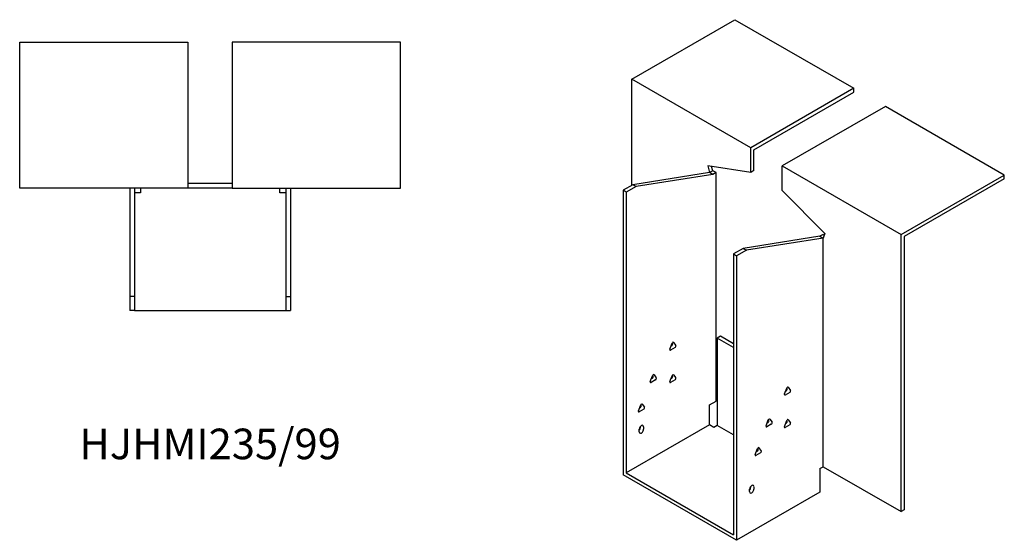
# Model space of a CAD drawing. Units: millimetres. Extents: x 839 to 1778, y 378 to 1360.
# Drawn here: x 1134 to 1778, y 378 to 718 of the extents above; entities that cross this region are included whole.
import ezdxf

# ---------------------------------------------------------------- set-up
doc = ezdxf.new("R2010")
doc.units = ezdxf.units.MM
doc.layers.add('Part', color=7, linetype='Continuous', lineweight=25)
doc.layers.add('Text', color=7, linetype='Continuous', lineweight=25)
doc.styles.add('EU_style', font='arial.ttf')

msp = doc.modelspace()

# ---------------------------------------------------------------- linework, layer by layer
at = {"layer": 'Part'}
for p, q in [((1534.4, 679.3), (1601.93, 718.29)), ((1601.93, 718.29), (1679.71, 673.38)), ((1134.29, 703.59), (1244.29, 703.59)), ((1134.29, 608.09), (1134.29, 703.59)), ((1244.29, 703.59), (1244.29, 608.09)), ((1383.29, 703.59), (1273.29, 703.59)), ((1273.29, 703.59), (1273.29, 608.09)), ((1383.29, 608.09), (1383.29, 703.59)), ((1612.18, 634.39), (1534.4, 679.3)), ((1534.4, 609.9), (1534.4, 679.3)), ((1679.71, 673.38), (1612.18, 634.39)), ((1614.3, 633.17), (1679.71, 670.93)), ((1679.71, 670.93), (1679.71, 673.38)), ((1700.22, 661.54), (1632.69, 622.55)), ((1778, 616.63), (1700.22, 661.54)), ((1612.18, 618.29), (1612.18, 634.39)), ((1614.3, 619.52), (1614.3, 633.17)), ((1585.31, 618.19), (1535.11, 610.31)), ((1584.11, 622.7), (1585.31, 618.19)), ((1612.18, 618.29), (1584.11, 622.7)), ((1587.43, 619.42), (1585.31, 618.19)), ((1587.43, 616.97), (1585.31, 618.19)), ((1587.43, 619.42), (1586.66, 622.3)), ((1589.55, 618.19), (1587.43, 619.42)), ((1589.55, 618.19), (1587.43, 616.97)), ((1589.55, 468.64), (1589.55, 618.19)), ((1614.3, 619.52), (1612.18, 618.29)), ((1632.69, 622.55), (1710.47, 577.65)), ((1632.69, 606.45), (1632.69, 622.55)), ((1587.43, 616.97), (1537.23, 609.08)), ((1710.47, 577.65), (1778, 616.63)), ((1778, 614.18), (1712.59, 576.42)), ((1778, 614.18), (1778, 616.63)), ((1244.29, 608.09), (1134.29, 608.09)), ((1206.29, 608.09), (1206.29, 537.09)), ((1209.29, 608.09), (1209.29, 537.09)), ((1213.29, 605.09), (1209.29, 605.09)), ((1213.29, 608.09), (1213.29, 605.09)), ((1273.29, 611.09), (1244.29, 611.09)), ((1273.29, 608.09), (1244.29, 608.09)), ((1273.29, 608.09), (1383.29, 608.09)), ((1304.29, 605.09), (1304.29, 608.09)), ((1308.29, 605.09), (1304.29, 605.09)), ((1308.29, 608.09), (1308.29, 537.09)), ((1311.29, 608.09), (1311.29, 537.09)), ((1535.11, 610.31), (1528.74, 606.63)), ((1530.86, 605.41), (1528.74, 606.63)), ((1528.74, 606.63), (1528.74, 420.47)), ((1537.23, 609.08), (1530.86, 605.41)), ((1530.86, 605.41), (1530.86, 421.69)), ((1537.23, 609.08), (1535.11, 610.31)), ((1632.69, 606.45), (1660.76, 578.45)), ((1657.44, 576.55), (1607.23, 568.66)), ((1659.56, 575.32), (1609.35, 567.44)), ((1659.56, 577.77), (1657.44, 576.55)), ((1657.44, 576.55), (1659.56, 575.32)), ((1660.76, 578.45), (1659.56, 575.32)), ((1659.56, 577.77), (1660.33, 577.33)), ((1659.56, 425.78), (1659.56, 575.32)), ((1710.47, 396.38), (1710.47, 577.65)), ((1712.59, 576.42), (1712.59, 397.61)), ((1607.23, 568.66), (1600.87, 564.99)), ((1609.35, 567.44), (1602.99, 563.76)), ((1607.23, 568.66), (1609.35, 567.44)), ((1600.87, 564.99), (1600.87, 381.28)), ((1600.87, 564.99), (1602.99, 563.76)), ((1602.99, 563.76), (1602.99, 377.6)), ((1209.29, 537.09), (1206.29, 537.09)), ((1206.29, 537.09), (1206.29, 528.09)), ((1209.29, 537.09), (1209.29, 528.09)), ((1308.29, 537.09), (1308.29, 528.09)), ((1308.29, 537.09), (1311.29, 537.09)), ((1311.29, 537.09), (1311.29, 528.09)), ((1209.29, 528.09), (1206.29, 528.09)), ((1209.29, 528.09), (1308.29, 528.09)), ((1308.29, 528.09), (1311.29, 528.09)), ((1592.38, 511.1), (1590.26, 509.88)), ((1600.87, 503.75), (1590.26, 509.88)), ((1590.26, 509.88), (1590.26, 452.72)), ((1600.87, 506.2), (1592.38, 511.1)), ((1559.31, 502.78), (1560.78, 506.57)), ((1562.74, 503.78), (1559.8, 502.09)), ((1560.04, 504.68), (1560.62, 505.01)), ((1561.11, 506.27), (1560.82, 506.67)), ((1561.76, 507.14), (1563.23, 505.05)), ((1546.58, 481.56), (1548.05, 485.34)), ((1547.32, 483.45), (1547.89, 483.78)), ((1548.38, 485.04), (1548.1, 485.45)), ((1549.03, 485.91), (1550.5, 483.82)), ((1559.31, 481.56), (1560.78, 485.34)), ((1560.04, 483.45), (1560.62, 483.78)), ((1561.11, 485.04), (1560.82, 485.45)), ((1561.76, 485.91), (1563.23, 483.82)), ((1550.01, 482.56), (1547.07, 480.86)), ((1562.74, 482.56), (1559.8, 480.86)), ((1634.26, 473.39), (1635.73, 477.18)), ((1636.06, 476.88), (1635.78, 477.28)), ((1636.71, 477.74), (1638.18, 475.65)), ((1637.69, 474.39), (1634.75, 472.69)), ((1635, 475.28), (1635.57, 475.62)), ((1538.8, 462.37), (1540.27, 466.16)), ((1539.54, 464.26), (1540.11, 464.59)), ((1540.6, 465.86), (1540.32, 466.26)), ((1541.25, 466.72), (1542.72, 464.63)), ((1585.31, 466.19), (1589.55, 468.64)), ((1585.31, 453.13), (1585.31, 466.19)), ((1542.23, 463.37), (1539.29, 461.67)), ((1585.31, 453.13), (1530.86, 421.69)), ((1540.06, 451.5), (1540.06, 452.09)), ((1542.18, 451.9), (1542.18, 450.27)), ((1588.14, 451.5), (1585.31, 453.13)), ((1590.26, 452.72), (1588.14, 451.5)), ((1600.87, 446.6), (1590.26, 452.72)), ((1622.24, 452.57), (1623.71, 456.36)), ((1625.67, 453.57), (1622.73, 451.87)), ((1622.98, 454.46), (1623.55, 454.79)), ((1624.04, 456.06), (1623.76, 456.46)), ((1624.69, 456.92), (1626.16, 454.83)), ((1634.26, 452.16), (1635.73, 455.95)), ((1637.69, 453.16), (1634.75, 451.46)), ((1635, 454.06), (1635.57, 454.39)), ((1636.06, 455.65), (1635.78, 456.05)), ((1636.71, 456.52), (1638.18, 454.42)), ((1539.35, 448.64), (1539.35, 450.27)), ((1617.62, 438.14), (1619.09, 436.05)), ((1615.17, 433.79), (1616.64, 437.58)), ((1618.6, 434.79), (1615.66, 433.09)), ((1615.91, 435.68), (1616.48, 436.02)), ((1616.94, 437.32), (1616.61, 437.51)), ((1616.97, 437.28), (1616.69, 437.68)), ((1657.44, 424.55), (1659.56, 425.78)), ((1659.56, 425.78), (1710.47, 396.38)), ((1602.99, 377.6), (1528.74, 420.47)), ((1530.86, 421.69), (1600.87, 381.28)), ((1657.44, 424.55), (1657.44, 409.04)), ((1612.18, 412.3), (1612.18, 412.9)), ((1614.3, 412.71), (1614.3, 411.08)), ((1657.44, 409.04), (1602.99, 377.6)), ((1611.47, 409.45), (1611.47, 411.08)), ((1712.59, 397.61), (1710.47, 396.38))]:
    msp.add_line(p, q, dxfattribs=at)
for centre, major_axis, start_param, end_param in [((1559.8, 502.74), (-0.4, -0.693), 4.974188, 7.068583), ((1560.62, 505.66), (0.4, 0.693), 3.926991, 6.021386), ((1561.27, 506.53), (0.4, 0.693), 6.021386, 8.115781), ((1562.74, 504.44), (0.4, 0.693), 3.926991, 6.021386), ((1547.89, 484.43), (0.4, 0.693), 3.926991, 6.021386), ((1548.54, 485.3), (0.4, 0.693), 6.021386, 8.115781), ((1550.01, 483.21), (0.4, 0.693), 3.926991, 6.021386), ((1560.62, 484.43), (0.4, 0.693), 3.926991, 6.021386), ((1561.27, 485.3), (0.4, 0.693), 6.021386, 8.115781), ((1562.74, 483.21), (0.4, 0.693), 3.926991, 6.021386), ((1547.07, 481.51), (-0.4, -0.693), 4.974188, 7.068583), ((1559.8, 481.51), (-0.4, -0.693), 4.974188, 7.068583), ((1635.57, 476.27), (0.4, 0.693), 3.926991, 6.021386), ((1636.22, 477.13), (0.4, 0.693), 6.021386, 8.115781), ((1634.75, 473.35), (-0.4, -0.693), 4.974188, 7.068583), ((1637.69, 475.04), (0.4, 0.693), 3.926991, 6.021386), ((1540.11, 465.25), (0.4, 0.693), 3.926991, 6.021386), ((1540.76, 466.11), (0.4, 0.693), 6.021386, 8.115781), ((1542.23, 464.02), (0.4, 0.693), 3.926991, 6.021386), ((1539.29, 462.32), (-0.4, -0.693), 4.974188, 7.068583), ((1624.2, 456.31), (0.4, 0.693), 6.021386, 8.115781), ((1540.76, 451.09), (1, 1.73), 5.497787, 8.63938), ((1538.64, 450.68), (1, 1.73), 4.45059, 5.497787), ((1622.73, 452.53), (-0.4, -0.693), 4.974188, 7.068583), ((1623.55, 455.45), (0.4, 0.693), 3.926991, 6.021386), ((1625.67, 454.22), (0.4, 0.693), 3.926991, 6.021386), ((1634.75, 452.12), (-0.4, -0.693), 4.974188, 7.068583), ((1635.57, 455.04), (0.4, 0.693), 3.926991, 6.021386), ((1636.22, 455.91), (0.4, 0.693), 6.021386, 8.115781), ((1637.69, 453.81), (0.4, 0.693), 3.926991, 6.021386), ((1540.76, 449.46), (-1, -1.73), 5.497787, 8.63938), ((1617.13, 437.53), (0.4, 0.693), 6.021386, 8.115781), ((1615.66, 433.75), (-0.4, -0.693), 4.974188, 7.068583), ((1616.48, 436.67), (0.4, 0.693), 3.926991, 6.021386), ((1618.6, 435.44), (0.4, 0.693), 3.926991, 6.021386), ((1612.89, 411.9), (1, 1.73), 5.497787, 8.63938), ((1610.77, 411.49), (1, 1.73), 4.45059, 5.497787), ((1612.89, 410.26), (-1, -1.73), 5.497787, 8.63938)]:
    msp.add_ellipse(centre, major_axis=major_axis, ratio=0.57735, start_param=start_param, end_param=end_param, dxfattribs=at)

# ---------------------------------------------------------------- texts
at = {"layer": 'Text', "insert": (1258.79, 438.09), "char_height": 20, "width": 343.6746, "attachment_point": 5, "style": 'EU_style'}
msp.add_mtext('{HJHMI235/99}', dxfattribs=at)

doc.saveas('drawing.dxf')
